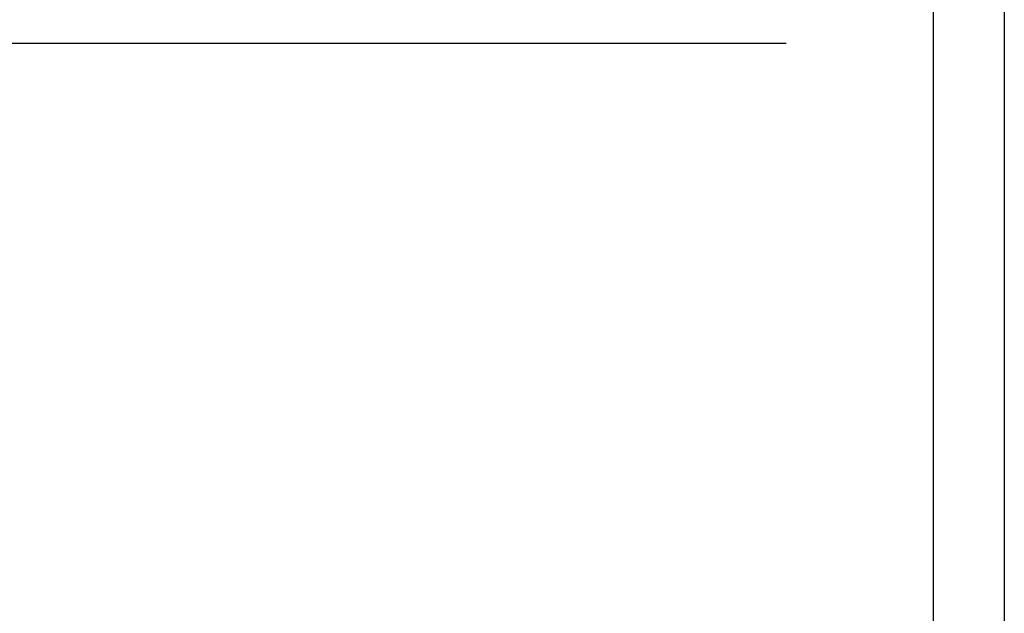
# Model space of a CAD drawing. Extents: x 0 to 51, y 0 to 33.
# Drawn here: x 44.1 to 51, y 20.7 to 24.8 of the extents above; entities that cross this region are included whole.
import ezdxf
from ezdxf.enums import TextEntityAlignment as Align

# ---------------------------------------------------------------- set-up
doc = ezdxf.new("R2010")
doc.units = 0
doc.header["$LTSCALE"] = 0.25
doc.header["$MEASUREMENT"] = 0
doc.layers.add('FORMAT SHEET 2', color=6, linetype='CONTINUOUS')
doc.layers.add('TEXT', color=7, linetype='CONTINUOUS')
doc.styles.add('RD25', font='ROMAND.shx', dxfattribs={"height": 0.25})
doc.styles.add('RS10', font='ROMANS.shx', dxfattribs={"height": 0.1})

# ---------------------------------------------------------------- blocks, each defined once
blk = doc.blocks.new('SHEET 2')
at = {"layer": 'FORMAT SHEET 2', "color": 7}
blk.add_lwpolyline([(0, 0), (0, 22), (34, 22), (34, 0), (0, 0)], close=True, dxfattribs=at)
at = {"layer": 'FORMAT SHEET 2', "color": 6}
blk.add_lwpolyline([(0.66, 21.29), (0.66, 0.67), (33.34, 0.67), (33.34, 21.29)], close=True, dxfattribs=at)
at = {"layer": 'FORMAT SHEET 2', "color": 7, "style": 'RD25'}
for tag, p in [('DRAWING_NAME', (30.1525, 2.488)), ('DRAWING_NAME', (30.1525, 2.0332)), ('NUMBER', (30.69, 1.2538)), ('REV', (32.89, 1.2538))]:
    blk.add_attdef(tag, text='', height=0.25, dxfattribs=at).set_placement(p, align=Align.MIDDLE)
at = {"layer": 'FORMAT SHEET 2', "color": 1, "style": 'RS10'}
for tag, p in [('FILE', (28.9205, 0.7811)), ('2', (32.3114, 0.7771))]:
    blk.add_attdef(tag, text='', height=0.1, dxfattribs=at).set_placement(p, align=Align.RIGHT)
blk.add_attdef('SCALE', text='', height=0.1, dxfattribs=at).set_placement((30.3066, 0.8298), align=Align.MIDDLE_LEFT)
blk.add_attdef('XX', text='', height=0.1, dxfattribs=at).set_placement((32.9101, 0.8298), align=Align.MIDDLE)

msp = doc.modelspace()

# ---------------------------------------------------------------- linework, layer by layer
at = {"layer": 'TEXT'}
msp.add_line((26.7781, 24.6371), (49.4762, 24.6371), dxfattribs=at)

# ---------------------------------------------------------------- block references
at = {"layer": 'FORMAT SHEET 2', "xscale": 0.75, "yscale": 0.75, "zscale": 0.75}
msp.add_blockref('SHEET 2', (25.5, 16.5), dxfattribs=at)

doc.saveas('drawing.dxf')
